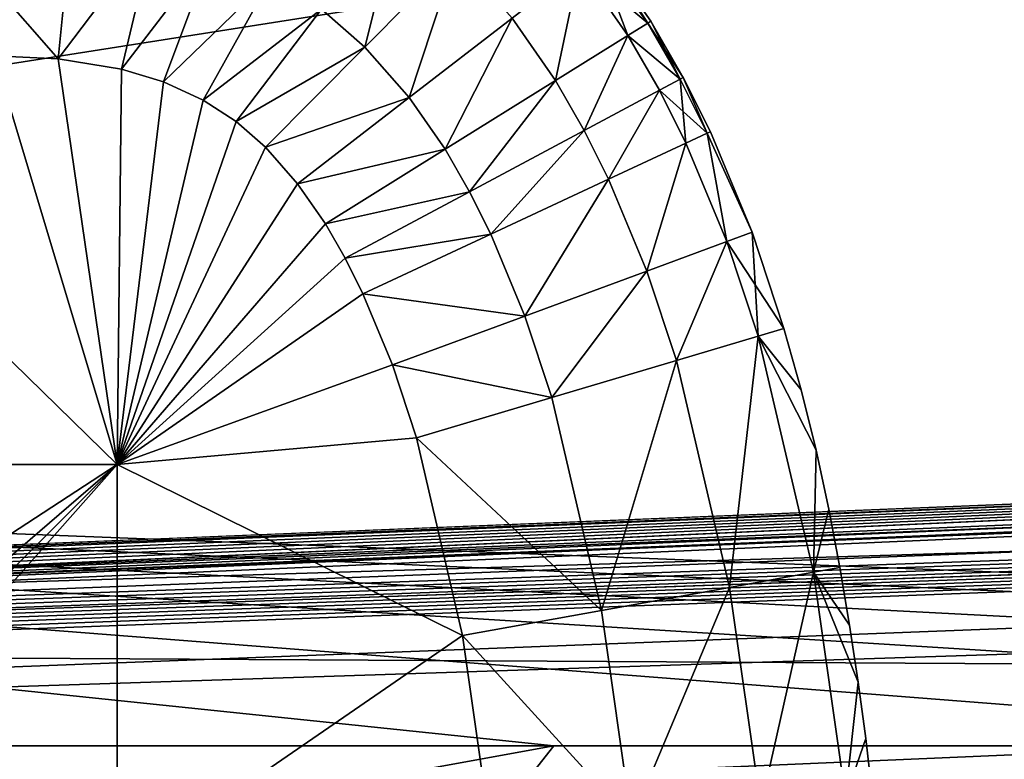
# Model space of a CAD drawing. Units: inches. Extents: x -9 to 14.7, y -14 to 9.
# Drawn here: x -7.8 to -7.5, y 0.3 to 0.5 of the extents above; entities that cross this region are included whole.
import ezdxf

# ---------------------------------------------------------------- set-up
doc = ezdxf.new("R2010")
doc.units = ezdxf.units.IN
doc.header["$MEASUREMENT"] = 0
for name, color, linetype in [('TABLE-BRACKET', 6, 'Continuous'), ('TABLE-GLIDE', 6, 'Continuous'), ('TABLE-LEG', 6, 'Continuous'), ('TABLE-TOP', 6, 'Continuous')]:
    doc.layers.add(name, color=color, linetype=linetype)

msp = doc.modelspace()

# ---------------------------------------------------------------- linework, layer by layer
at = {"layer": 'TABLE-BRACKET'}
for points in [[(-8.40726, 0.37382, 20.29526), (-8.40726, 0.45236, 20.29526), (-7.53353, 0.51122, 20.29526)], [(-8.40726, 0.45236, 20.29526), (-8.34021, 0.47198, 20.29526), (-7.53353, 0.51122, 20.29526)], [(-8.40726, 0.37382, 20.29526), (-7.53353, 0.51122, 20.29526), (-6.39501, 0.29528, 20.29526)], [(-7.53353, 0.51122, 20.374), (-8.34021, 0.47198, 20.374), (-8.40726, 0.45236, 20.374)], [(-8.40726, 0.37382, 20.374), (-7.53353, 0.51122, 20.374), (-8.40726, 0.45236, 20.374)], [(-6.39501, 0.29528, 20.374), (-7.53353, 0.51122, 20.374), (-8.40726, 0.37382, 20.374)], [(-8.34021, 0.47198, 20.29526), (-8.27317, 0.4916, 20.29526), (-7.53353, 0.51122, 20.29526)], [(-8.34021, 0.47198, 20.374), (-7.53353, 0.51122, 20.374), (-8.27317, 0.4916, 20.374)], [(-8.40726, 0.37382, 20.29526), (-6.39501, 0.29528, 20.29526), (-6.64654, 0.29528, 20.29526)], [(-8.40726, 0.37382, 20.29526), (-6.89807, 0.29528, 20.29526), (-7.1496, 0.29528, 20.29526)], [(-8.40726, 0.37382, 20.29526), (-6.64654, 0.29528, 20.29526), (-6.89807, 0.29528, 20.29526)], [(-8.40726, 0.37382, 20.29526), (-7.40113, 0.29528, 20.29526), (-7.65267, 0.29528, 20.29526)], [(-8.40726, 0.37382, 20.29526), (-7.65267, 0.29528, 20.29526), (-7.9042, 0.29528, 20.29526)], [(-8.40726, 0.37382, 20.29526), (-7.1496, 0.29528, 20.29526), (-7.40113, 0.29528, 20.29526)], [(-8.40726, 0.37382, 20.374), (-7.65267, 0.29528, 20.374), (-7.40113, 0.29528, 20.374)], [(-8.40726, 0.37382, 20.374), (-7.1496, 0.29528, 20.374), (-6.89807, 0.29528, 20.374)], [(-8.40726, 0.37382, 20.374), (-7.40113, 0.29528, 20.374), (-7.1496, 0.29528, 20.374)], [(-8.40726, 0.37382, 20.374), (-7.9042, 0.29528, 20.374), (-7.65267, 0.29528, 20.374)], [(-6.39501, 0.29528, 20.374), (-8.40726, 0.37382, 20.374), (-6.64654, 0.29528, 20.374)], [(-6.64654, 0.29528, 20.374), (-8.40726, 0.37382, 20.374), (-6.89807, 0.29528, 20.374)], [(-8.05898, 0.22146, 20.374), (-7.71071, 0.22146, 20.374), (-7.65267, 0.29528, 20.374)], [(-8.05898, 0.22146, 20.374), (-7.65267, 0.29528, 20.374), (-7.9042, 0.29528, 20.374)], [(-7.71071, 0.22146, 20.29526), (-8.05898, 0.22146, 20.29526), (-7.9042, 0.29528, 20.29526)], [(-7.9042, 0.29528, 20.29526), (-7.65267, 0.29528, 20.29526), (-7.71071, 0.22146, 20.29526)], [(-7.71071, 0.22146, 20.374), (-7.40113, 0.29528, 20.374), (-7.65267, 0.29528, 20.374)], [(-7.71071, 0.22146, 20.374), (-7.01416, 0.22146, 20.374), (-7.1496, 0.29528, 20.374)], [(-7.71071, 0.22146, 20.374), (-7.1496, 0.29528, 20.374), (-7.40113, 0.29528, 20.374)], [(-7.40113, 0.29528, 20.29526), (-7.01416, 0.22146, 20.29526), (-7.71071, 0.22146, 20.29526)], [(-7.71071, 0.22146, 20.29526), (-7.65267, 0.29528, 20.29526), (-7.40113, 0.29528, 20.29526)]]:
    msp.add_3dface(points, dxfattribs=at)
at = {"layer": 'TABLE-GLIDE'}
for points in [[(-7.70123, 0.47476, 0.08563), (-7.71237, 0.48446, 0.08563), (-7.69217, 0.51102, 0.10755)], [(-7.70123, 0.47476, 0.42614), (-7.69217, 0.51102, 0.40423), (-7.71237, 0.48446, 0.42614)], [(-7.70123, 0.47476, 0.08563), (-7.69217, 0.51102, 0.10755), (-7.67775, 0.49846, 0.10755)], [(-7.70123, 0.47476, 0.42614), (-7.67775, 0.49846, 0.40423), (-7.69217, 0.51102, 0.40423)], [(-7.77994, 0.47177, 0.07872), (-7.79636, 0.49045, 0.08037), (-7.77636, 0.50782, 0.08563)], [(-7.77994, 0.47177, 0.43305), (-7.77636, 0.50782, 0.42614), (-7.79636, 0.49045, 0.43141)], [(-7.75531, 0.50433, 0.08563), (-7.77994, 0.47177, 0.07872), (-7.77636, 0.50782, 0.08563)], [(-7.75531, 0.50433, 0.42614), (-7.77636, 0.50782, 0.42614), (-7.77994, 0.47177, 0.43305)], [(-7.75531, 0.50433, 0.08563), (-7.76373, 0.4691, 0.07872), (-7.77994, 0.47177, 0.07872)], [(-7.75531, 0.50433, 0.42614), (-7.77994, 0.47177, 0.43305), (-7.76373, 0.4691, 0.43305)], [(-7.74024, 0.49976, 0.08563), (-7.76373, 0.4691, 0.07872), (-7.75531, 0.50433, 0.08563)], [(-7.74024, 0.49976, 0.42614), (-7.75531, 0.50433, 0.42614), (-7.76373, 0.4691, 0.43305)], [(-7.74024, 0.49976, 0.08563), (-7.75294, 0.46583, 0.07872), (-7.76373, 0.4691, 0.07872)], [(-7.74024, 0.49976, 0.42614), (-7.76373, 0.4691, 0.43305), (-7.75294, 0.46583, 0.43305)], [(-7.72509, 0.49278, 0.08563), (-7.75294, 0.46583, 0.07872), (-7.74024, 0.49976, 0.08563)], [(-7.72509, 0.49278, 0.42614), (-7.74024, 0.49976, 0.42614), (-7.75294, 0.46583, 0.43305)], [(-7.68982, 0.46179, 0.08563), (-7.70123, 0.47476, 0.08563), (-7.67775, 0.49846, 0.10755)], [(-7.68982, 0.46179, 0.42614), (-7.67775, 0.49846, 0.40423), (-7.70123, 0.47476, 0.42614)], [(-7.68982, 0.46179, 0.08563), (-7.67775, 0.49846, 0.10755), (-7.66342, 0.48221, 0.10755)], [(-7.68982, 0.46179, 0.42614), (-7.66342, 0.48221, 0.40423), (-7.67775, 0.49846, 0.40423)], [(-7.64608, 0.49561, 0.14092), (-7.64174, 0.49897, 0.16049), (-7.6286, 0.48089, 0.16363)], [(-7.63368, 0.47773, 0.37086), (-7.64174, 0.49897, 0.35129), (-7.64608, 0.49561, 0.37086)], [(-7.64061, 0.49984, 0.17715), (-7.6286, 0.48089, 0.16363), (-7.64174, 0.49897, 0.16049)], [(-7.64174, 0.49897, 0.35129), (-7.6286, 0.48089, 0.34815), (-7.64061, 0.49984, 0.33463)], [(-7.63368, 0.47773, 0.37086), (-7.6286, 0.48089, 0.34815), (-7.64174, 0.49897, 0.35129)], [(-7.62781, 0.48138, 0.17715), (-7.64061, 0.49984, 0.17715), (-7.64061, 0.49984, 0.33463)], [(-7.62781, 0.48138, 0.17715), (-7.64061, 0.49984, 0.33463), (-7.62781, 0.48138, 0.33463)], [(-7.62781, 0.48138, 0.17715), (-7.6286, 0.48089, 0.16363), (-7.64061, 0.49984, 0.17715)], [(-7.62781, 0.48138, 0.33463), (-7.64061, 0.49984, 0.33463), (-7.6286, 0.48089, 0.34815)], [(-7.65228, 0.46614, 0.10755), (-7.66342, 0.48221, 0.10755), (-7.64608, 0.49561, 0.14092)], [(-7.65228, 0.46614, 0.40423), (-7.64608, 0.49561, 0.37086), (-7.66342, 0.48221, 0.40423)], [(-7.65228, 0.46614, 0.10755), (-7.64608, 0.49561, 0.14092), (-7.63368, 0.47773, 0.14092)], [(-7.65228, 0.46614, 0.40423), (-7.63368, 0.47773, 0.37086), (-7.64608, 0.49561, 0.37086)], [(-7.64608, 0.49561, 0.14092), (-7.6286, 0.48089, 0.16363), (-7.63368, 0.47773, 0.14092)], [(-7.79636, 0.47254, 0.07872), (-7.79636, 0.49045, 0.08037), (-7.77994, 0.47177, 0.07872)], [(-7.77994, 0.47177, 0.43305), (-7.79636, 0.49045, 0.43141), (-7.79636, 0.47254, 0.43305)], [(-7.72509, 0.49278, 0.08563), (-7.74271, 0.46112, 0.07872), (-7.75294, 0.46583, 0.07872)], [(-7.72509, 0.49278, 0.42614), (-7.75294, 0.46583, 0.43305), (-7.74271, 0.46112, 0.43305)], [(-7.71237, 0.48446, 0.08563), (-7.74271, 0.46112, 0.07872), (-7.72509, 0.49278, 0.08563)], [(-7.71237, 0.48446, 0.42614), (-7.72509, 0.49278, 0.42614), (-7.74271, 0.46112, 0.43305)], [(-7.71237, 0.48446, 0.08563), (-7.7343, 0.45562, 0.07872), (-7.74271, 0.46112, 0.07872)], [(-7.71237, 0.48446, 0.42614), (-7.74271, 0.46112, 0.43305), (-7.7343, 0.45562, 0.43305)], [(-7.70123, 0.47476, 0.08563), (-7.7343, 0.45562, 0.07872), (-7.71237, 0.48446, 0.08563)], [(-7.70123, 0.47476, 0.42614), (-7.71237, 0.48446, 0.42614), (-7.7343, 0.45562, 0.43305)], [(-7.68061, 0.4485, 0.08563), (-7.68982, 0.46179, 0.08563), (-7.66342, 0.48221, 0.10755)], [(-7.68061, 0.4485, 0.42614), (-7.66342, 0.48221, 0.40423), (-7.68982, 0.46179, 0.42614)], [(-7.68061, 0.4485, 0.08563), (-7.66342, 0.48221, 0.10755), (-7.65228, 0.46614, 0.10755)], [(-7.68061, 0.4485, 0.42614), (-7.65228, 0.46614, 0.40423), (-7.66342, 0.48221, 0.40423)], [(-7.62031, 0.46651, 0.16363), (-7.63368, 0.47773, 0.14092), (-7.6286, 0.48089, 0.16363)], [(-7.62031, 0.46651, 0.34815), (-7.6286, 0.48089, 0.34815), (-7.63368, 0.47773, 0.37086)], [(-7.62781, 0.48138, 0.17715), (-7.62031, 0.46651, 0.16363), (-7.6286, 0.48089, 0.16363)], [(-7.61948, 0.46695, 0.33463), (-7.62781, 0.48138, 0.33463), (-7.6286, 0.48089, 0.34815)], [(-7.61948, 0.46695, 0.33463), (-7.6286, 0.48089, 0.34815), (-7.62031, 0.46651, 0.34815)], [(-7.61948, 0.46695, 0.17715), (-7.62781, 0.48138, 0.17715), (-7.62781, 0.48138, 0.33463)], [(-7.61948, 0.46695, 0.17715), (-7.62781, 0.48138, 0.33463), (-7.61948, 0.46695, 0.33463)], [(-7.62781, 0.48138, 0.17715), (-7.61948, 0.46695, 0.17715), (-7.62031, 0.46651, 0.16363)], [(-7.6449, 0.45335, 0.10755), (-7.65228, 0.46614, 0.10755), (-7.63368, 0.47773, 0.14092)], [(-7.6449, 0.45335, 0.40423), (-7.63368, 0.47773, 0.37086), (-7.65228, 0.46614, 0.40423)], [(-7.6449, 0.45335, 0.10755), (-7.63368, 0.47773, 0.14092), (-7.62558, 0.46369, 0.14092)], [(-7.6449, 0.45335, 0.40423), (-7.62558, 0.46369, 0.37086), (-7.63368, 0.47773, 0.37086)], [(-7.62031, 0.46651, 0.16363), (-7.62558, 0.46369, 0.14092), (-7.63368, 0.47773, 0.14092)], [(-7.62031, 0.46651, 0.34815), (-7.63368, 0.47773, 0.37086), (-7.62558, 0.46369, 0.37086)], [(-7.70123, 0.47476, 0.08563), (-7.72673, 0.44902, 0.07872), (-7.7343, 0.45562, 0.07872)], [(-7.70123, 0.47476, 0.42614), (-7.7343, 0.45562, 0.43305), (-7.72673, 0.44902, 0.43305)], [(-7.68982, 0.46179, 0.08563), (-7.72673, 0.44902, 0.07872), (-7.70123, 0.47476, 0.08563)], [(-7.68982, 0.46179, 0.42614), (-7.70123, 0.47476, 0.42614), (-7.72673, 0.44902, 0.43305)], [(-7.76482, 0.36756, -0.00002), (-7.8698, 0.36756, -0.00002), (-7.87226, 0.47254, -0.00002)], [(-7.76482, 0.36756, -0.00002), (-7.87226, 0.47254, -0.00002), (-7.79636, 0.47254, -0.00002)], [(-7.8698, 0.36756, 0.07872), (-7.79636, 0.47254, 0.07872), (-7.76482, 0.36756, 0.07872)], [(-7.79636, 0.47254, 0.43305), (-7.8698, 0.36756, 0.43305), (-7.76482, 0.36756, 0.43305)], [(-7.79636, 0.47254, 0.07872), (-7.8698, 0.36756, 0.07872), (-7.76482, 0.36756, 0.07872)], [(-7.77994, 0.47177, 0.07872), (-7.76482, 0.36756, 0.07872), (-7.79636, 0.47254, 0.07872)], [(-7.76482, 0.36756, 0.43305), (-7.77994, 0.47177, 0.43305), (-7.79636, 0.47254, 0.43305)], [(-7.79636, 0.47254, 0.07872), (-7.77994, 0.47177, 0.07872), (-7.77994, 0.47177, -0.00002)], [(-7.79636, 0.47254, 0.07872), (-7.77994, 0.47177, -0.00002), (-7.79636, 0.47254, -0.00002)], [(-7.79636, 0.47254, 0.07872), (-7.76482, 0.36756, 0.07872), (-7.77994, 0.47177, 0.07872)], [(-7.76482, 0.36756, -0.00002), (-7.79636, 0.47254, -0.00002), (-7.77994, 0.47177, -0.00002)], [(-7.76373, 0.4691, 0.07872), (-7.76482, 0.36756, 0.07872), (-7.77994, 0.47177, 0.07872)], [(-7.77994, 0.47177, 0.43305), (-7.76482, 0.36756, 0.43305), (-7.76373, 0.4691, 0.43305)], [(-7.77994, 0.47177, 0.07872), (-7.76373, 0.4691, 0.07872), (-7.76373, 0.4691, -0.00002)], [(-7.77994, 0.47177, 0.07872), (-7.76373, 0.4691, -0.00002), (-7.77994, 0.47177, -0.00002)], [(-7.76482, 0.36756, 0.07872), (-7.76373, 0.4691, 0.07872), (-7.77994, 0.47177, 0.07872)], [(-7.76373, 0.4691, -0.00002), (-7.76482, 0.36756, -0.00002), (-7.77994, 0.47177, -0.00002)], [(-7.76482, 0.36756, 0.07872), (-7.76373, 0.4691, 0.07872), (-7.75294, 0.46583, 0.07872)], [(-7.75294, 0.46583, 0.43305), (-7.76373, 0.4691, 0.43305), (-7.76482, 0.36756, 0.43305)], [(-7.76373, 0.4691, 0.07872), (-7.76482, 0.36756, 0.07872), (-7.75294, 0.46583, 0.07872)], [(-7.75294, 0.46583, -0.00002), (-7.76482, 0.36756, -0.00002), (-7.76373, 0.4691, -0.00002)], [(-7.76373, 0.4691, 0.07872), (-7.75294, 0.46583, 0.07872), (-7.75294, 0.46583, -0.00002)], [(-7.76373, 0.4691, 0.07872), (-7.75294, 0.46583, -0.00002), (-7.76373, 0.4691, -0.00002)], [(-7.75294, 0.46583, 0.07872), (-7.74271, 0.46112, 0.07872), (-7.76482, 0.36756, 0.07872)], [(-7.75294, 0.46583, 0.43305), (-7.76482, 0.36756, 0.43305), (-7.74271, 0.46112, 0.43305)], [(-7.76482, 0.36756, 0.07872), (-7.74271, 0.46112, 0.07872), (-7.75294, 0.46583, 0.07872)], [(-7.76482, 0.36756, -0.00002), (-7.75294, 0.46583, -0.00002), (-7.74271, 0.46112, -0.00002)], [(-7.75294, 0.46583, 0.07872), (-7.74271, 0.46112, 0.07872), (-7.74271, 0.46112, -0.00002)], [(-7.75294, 0.46583, 0.07872), (-7.74271, 0.46112, -0.00002), (-7.75294, 0.46583, -0.00002)], [(-7.67433, 0.43762, 0.08563), (-7.68061, 0.4485, 0.08563), (-7.65228, 0.46614, 0.10755)], [(-7.67433, 0.43762, 0.42614), (-7.65228, 0.46614, 0.40423), (-7.68061, 0.4485, 0.42614)], [(-7.67433, 0.43762, 0.08563), (-7.65228, 0.46614, 0.10755), (-7.6449, 0.45335, 0.10755)], [(-7.67433, 0.43762, 0.42614), (-7.6449, 0.45335, 0.40423), (-7.65228, 0.46614, 0.40423)], [(-7.61337, 0.45264, 0.16363), (-7.62558, 0.46369, 0.14092), (-7.62031, 0.46651, 0.16363)], [(-7.62031, 0.46651, 0.34815), (-7.62558, 0.46369, 0.37086), (-7.61879, 0.45011, 0.37086)], [(-7.61948, 0.46695, 0.17715), (-7.61337, 0.45264, 0.16363), (-7.62031, 0.46651, 0.16363)], [(-7.61337, 0.45264, 0.34815), (-7.61948, 0.46695, 0.33463), (-7.62031, 0.46651, 0.34815)], [(-7.62031, 0.46651, 0.34815), (-7.61879, 0.45011, 0.37086), (-7.61337, 0.45264, 0.34815)], [(-7.61253, 0.45303, 0.17715), (-7.61948, 0.46695, 0.17715), (-7.61948, 0.46695, 0.33463)], [(-7.61253, 0.45303, 0.17715), (-7.61948, 0.46695, 0.33463), (-7.61253, 0.45303, 0.33463)], [(-7.61948, 0.46695, 0.17715), (-7.61253, 0.45303, 0.17715), (-7.61337, 0.45264, 0.16363)], [(-7.61253, 0.45303, 0.33463), (-7.61948, 0.46695, 0.33463), (-7.61337, 0.45264, 0.34815)], [(-7.63865, 0.44084, 0.10755), (-7.6449, 0.45335, 0.10755), (-7.62558, 0.46369, 0.14092)], [(-7.63865, 0.44084, 0.40423), (-7.62558, 0.46369, 0.37086), (-7.6449, 0.45335, 0.40423)], [(-7.63865, 0.44084, 0.10755), (-7.62558, 0.46369, 0.14092), (-7.61879, 0.45011, 0.14092)], [(-7.63865, 0.44084, 0.40423), (-7.61879, 0.45011, 0.37086), (-7.62558, 0.46369, 0.37086)], [(-7.61337, 0.45264, 0.16363), (-7.61879, 0.45011, 0.14092), (-7.62558, 0.46369, 0.14092)], [(-7.7343, 0.45562, 0.07872), (-7.76482, 0.36756, 0.07872), (-7.74271, 0.46112, 0.07872)], [(-7.7343, 0.45562, 0.43305), (-7.74271, 0.46112, 0.43305), (-7.76482, 0.36756, 0.43305)], [(-7.76482, 0.36756, 0.07872), (-7.7343, 0.45562, 0.07872), (-7.74271, 0.46112, 0.07872)], [(-7.7343, 0.45562, -0.00002), (-7.76482, 0.36756, -0.00002), (-7.74271, 0.46112, -0.00002)], [(-7.74271, 0.46112, 0.07872), (-7.7343, 0.45562, 0.07872), (-7.7343, 0.45562, -0.00002)], [(-7.74271, 0.46112, 0.07872), (-7.7343, 0.45562, -0.00002), (-7.74271, 0.46112, -0.00002)], [(-7.68982, 0.46179, 0.08563), (-7.71848, 0.43963, 0.07872), (-7.72673, 0.44902, 0.07872)], [(-7.68982, 0.46179, 0.42614), (-7.72673, 0.44902, 0.43305), (-7.71848, 0.43963, 0.43305)], [(-7.68061, 0.4485, 0.08563), (-7.71848, 0.43963, 0.07872), (-7.68982, 0.46179, 0.08563)], [(-7.68061, 0.4485, 0.42614), (-7.68982, 0.46179, 0.42614), (-7.71848, 0.43963, 0.43305)], [(-7.7343, 0.45562, 0.07872), (-7.72673, 0.44902, 0.07872), (-7.76482, 0.36756, 0.07872)], [(-7.76482, 0.36756, 0.43305), (-7.72673, 0.44902, 0.43305), (-7.7343, 0.45562, 0.43305)], [(-7.72673, 0.44902, 0.07872), (-7.7343, 0.45562, 0.07872), (-7.76482, 0.36756, 0.07872)], [(-7.72673, 0.44902, -0.00002), (-7.76482, 0.36756, -0.00002), (-7.7343, 0.45562, -0.00002)], [(-7.7343, 0.45562, 0.07872), (-7.72673, 0.44902, 0.07872), (-7.72673, 0.44902, -0.00002)], [(-7.7343, 0.45562, 0.07872), (-7.72673, 0.44902, -0.00002), (-7.7343, 0.45562, -0.00002)], [(-7.66889, 0.42673, 0.08563), (-7.67433, 0.43762, 0.08563), (-7.6449, 0.45335, 0.10755)], [(-7.66889, 0.42673, 0.42614), (-7.6449, 0.45335, 0.40423), (-7.67433, 0.43762, 0.42614)], [(-7.66889, 0.42673, 0.08563), (-7.6449, 0.45335, 0.10755), (-7.63865, 0.44084, 0.10755)], [(-7.66889, 0.42673, 0.42614), (-7.63865, 0.44084, 0.40423), (-7.6449, 0.45335, 0.40423)], [(-7.60828, 0.42479, 0.14092), (-7.61879, 0.45011, 0.14092), (-7.61337, 0.45264, 0.16363)], [(-7.61337, 0.45264, 0.34815), (-7.61879, 0.45011, 0.37086), (-7.60828, 0.42479, 0.37086)], [(-7.61337, 0.45264, 0.16363), (-7.61253, 0.45303, 0.17715), (-7.6018, 0.42718, 0.17715)], [(-7.61337, 0.45264, 0.34815), (-7.6018, 0.42718, 0.33463), (-7.61253, 0.45303, 0.33463)], [(-7.60828, 0.42479, 0.14092), (-7.61337, 0.45264, 0.16363), (-7.6018, 0.42718, 0.17715)], [(-7.60828, 0.42479, 0.37086), (-7.6018, 0.42718, 0.33463), (-7.61337, 0.45264, 0.34815)], [(-7.6018, 0.42718, 0.17715), (-7.61253, 0.45303, 0.17715), (-7.61253, 0.45303, 0.33463)], [(-7.6018, 0.42718, 0.17715), (-7.61253, 0.45303, 0.33463), (-7.6018, 0.42718, 0.33463)], [(-7.62885, 0.41721, 0.10755), (-7.63865, 0.44084, 0.10755), (-7.61879, 0.45011, 0.14092)], [(-7.62885, 0.41721, 0.40423), (-7.61879, 0.45011, 0.37086), (-7.63865, 0.44084, 0.40423)], [(-7.62885, 0.41721, 0.10755), (-7.61879, 0.45011, 0.14092), (-7.60828, 0.42479, 0.14092)], [(-7.62885, 0.41721, 0.40423), (-7.60828, 0.42479, 0.37086), (-7.61879, 0.45011, 0.37086)], [(-7.76482, 0.36756, 0.07872), (-7.72673, 0.44902, 0.07872), (-7.71848, 0.43963, 0.07872)], [(-7.76482, 0.36756, 0.43305), (-7.71848, 0.43963, 0.43305), (-7.72673, 0.44902, 0.43305)], [(-7.71848, 0.43963, 0.07872), (-7.72673, 0.44902, 0.07872), (-7.76482, 0.36756, 0.07872)], [(-7.76482, 0.36756, -0.00002), (-7.72673, 0.44902, -0.00002), (-7.71848, 0.43963, -0.00002)], [(-7.72673, 0.44902, 0.07872), (-7.71848, 0.43963, 0.07872), (-7.71848, 0.43963, -0.00002)], [(-7.72673, 0.44902, 0.07872), (-7.71848, 0.43963, -0.00002), (-7.72673, 0.44902, -0.00002)], [(-7.68061, 0.4485, 0.08563), (-7.71136, 0.42935, 0.07872), (-7.71848, 0.43963, 0.07872)], [(-7.68061, 0.4485, 0.42614), (-7.71848, 0.43963, 0.43305), (-7.71136, 0.42935, 0.43305)], [(-7.67433, 0.43762, 0.08563), (-7.71136, 0.42935, 0.07872), (-7.68061, 0.4485, 0.08563)], [(-7.67433, 0.43762, 0.42614), (-7.68061, 0.4485, 0.42614), (-7.71136, 0.42935, 0.43305)], [(-7.66016, 0.40567, 0.08563), (-7.66889, 0.42673, 0.08563), (-7.63865, 0.44084, 0.10755)], [(-7.66016, 0.40567, 0.42614), (-7.63865, 0.44084, 0.40423), (-7.66889, 0.42673, 0.42614)], [(-7.66016, 0.40567, 0.08563), (-7.63865, 0.44084, 0.10755), (-7.62885, 0.41721, 0.10755)], [(-7.66016, 0.40567, 0.42614), (-7.62885, 0.41721, 0.40423), (-7.63865, 0.44084, 0.40423)], [(-7.76482, 0.36756, 0.07872), (-7.71848, 0.43963, 0.07872), (-7.71136, 0.42935, 0.07872)], [(-7.71136, 0.42935, 0.43305), (-7.71848, 0.43963, 0.43305), (-7.76482, 0.36756, 0.43305)], [(-7.71136, 0.42935, 0.07872), (-7.71848, 0.43963, 0.07872), (-7.76482, 0.36756, 0.07872)], [(-7.71848, 0.43963, -0.00002), (-7.71136, 0.42935, -0.00002), (-7.76482, 0.36756, -0.00002)], [(-7.71848, 0.43963, 0.07872), (-7.71136, 0.42935, 0.07872), (-7.71136, 0.42935, -0.00002)], [(-7.71848, 0.43963, 0.07872), (-7.71136, 0.42935, -0.00002), (-7.71848, 0.43963, -0.00002)], [(-7.67433, 0.43762, 0.08563), (-7.70627, 0.42053, 0.07872), (-7.71136, 0.42935, 0.07872)], [(-7.67433, 0.43762, 0.42614), (-7.71136, 0.42935, 0.43305), (-7.70627, 0.42053, 0.43305)], [(-7.70627, 0.42053, 0.07872), (-7.67433, 0.43762, 0.08563), (-7.66889, 0.42673, 0.08563)], [(-7.66889, 0.42673, 0.42614), (-7.67433, 0.43762, 0.42614), (-7.70627, 0.42053, 0.43305)], [(-7.71136, 0.42935, 0.07872), (-7.70627, 0.42053, 0.07872), (-7.76482, 0.36756, 0.07872)], [(-7.71136, 0.42935, 0.43305), (-7.76482, 0.36756, 0.43305), (-7.70627, 0.42053, 0.43305)], [(-7.76482, 0.36756, 0.07872), (-7.70627, 0.42053, 0.07872), (-7.71136, 0.42935, 0.07872)], [(-7.70627, 0.42053, -0.00002), (-7.76482, 0.36756, -0.00002), (-7.71136, 0.42935, -0.00002)], [(-7.71136, 0.42935, 0.07872), (-7.70627, 0.42053, 0.07872), (-7.70627, 0.42053, -0.00002)], [(-7.71136, 0.42935, 0.07872), (-7.70627, 0.42053, -0.00002), (-7.71136, 0.42935, -0.00002)], [(-7.70627, 0.42053, 0.07872), (-7.66889, 0.42673, 0.08563), (-7.70172, 0.41141, 0.07872)], [(-7.66889, 0.42673, 0.42614), (-7.70627, 0.42053, 0.43305), (-7.70172, 0.41141, 0.43305)], [(-7.66016, 0.40567, 0.08563), (-7.70172, 0.41141, 0.07872), (-7.66889, 0.42673, 0.08563)], [(-7.66016, 0.40567, 0.42614), (-7.66889, 0.42673, 0.42614), (-7.70172, 0.41141, 0.43305)], [(-7.62125, 0.39427, 0.10755), (-7.62885, 0.41721, 0.10755), (-7.60828, 0.42479, 0.14092)], [(-7.62125, 0.39427, 0.40423), (-7.60828, 0.42479, 0.37086), (-7.62885, 0.41721, 0.40423)], [(-7.62125, 0.39427, 0.10755), (-7.60828, 0.42479, 0.14092), (-7.60025, 0.40053, 0.14092)], [(-7.62125, 0.39427, 0.40423), (-7.60025, 0.40053, 0.37086), (-7.60828, 0.42479, 0.37086)], [(-7.6018, 0.42718, 0.17715), (-7.60025, 0.40053, 0.14092), (-7.60828, 0.42479, 0.14092)], [(-7.59363, 0.40251, 0.33463), (-7.6018, 0.42718, 0.33463), (-7.60828, 0.42479, 0.37086)], [(-7.59363, 0.40251, 0.33463), (-7.60828, 0.42479, 0.37086), (-7.60025, 0.40053, 0.37086)], [(-7.59363, 0.40251, 0.17715), (-7.6018, 0.42718, 0.17715), (-7.6018, 0.42718, 0.33463)], [(-7.59363, 0.40251, 0.17715), (-7.6018, 0.42718, 0.33463), (-7.59363, 0.40251, 0.33463)], [(-7.6018, 0.42718, 0.17715), (-7.59363, 0.40251, 0.17715), (-7.60025, 0.40053, 0.14092)], [(-7.70172, 0.41141, 0.07872), (-7.76482, 0.36756, 0.07872), (-7.70627, 0.42053, 0.07872)], [(-7.76482, 0.36756, 0.43305), (-7.70172, 0.41141, 0.43305), (-7.70627, 0.42053, 0.43305)], [(-7.70627, 0.42053, 0.07872), (-7.76482, 0.36756, 0.07872), (-7.70172, 0.41141, 0.07872)], [(-7.70172, 0.41141, -0.00002), (-7.76482, 0.36756, -0.00002), (-7.70627, 0.42053, -0.00002)], [(-7.70627, 0.42053, 0.07872), (-7.70172, 0.41141, 0.07872), (-7.70172, 0.41141, -0.00002)], [(-7.70627, 0.42053, 0.07872), (-7.70172, 0.41141, -0.00002), (-7.70627, 0.42053, -0.00002)], [(-7.65322, 0.38473, 0.08563), (-7.66016, 0.40567, 0.08563), (-7.62885, 0.41721, 0.10755)], [(-7.65322, 0.38473, 0.42614), (-7.62885, 0.41721, 0.40423), (-7.66016, 0.40567, 0.42614)], [(-7.65322, 0.38473, 0.08563), (-7.62885, 0.41721, 0.10755), (-7.62125, 0.39427, 0.10755)], [(-7.65322, 0.38473, 0.42614), (-7.62125, 0.39427, 0.40423), (-7.62885, 0.41721, 0.40423)], [(-7.69415, 0.39315, 0.07872), (-7.76482, 0.36756, 0.07872), (-7.70172, 0.41141, 0.07872)], [(-7.70172, 0.41141, 0.43305), (-7.76482, 0.36756, 0.43305), (-7.69415, 0.39315, 0.43305)], [(-7.70172, 0.41141, 0.07872), (-7.76482, 0.36756, 0.07872), (-7.69415, 0.39315, 0.07872)], [(-7.76482, 0.36756, -0.00002), (-7.70172, 0.41141, -0.00002), (-7.69415, 0.39315, -0.00002)], [(-7.66016, 0.40567, 0.08563), (-7.69415, 0.39315, 0.07872), (-7.70172, 0.41141, 0.07872)], [(-7.66016, 0.40567, 0.42614), (-7.70172, 0.41141, 0.43305), (-7.69415, 0.39315, 0.43305)], [(-7.70172, 0.41141, 0.07872), (-7.69415, 0.39315, 0.07872), (-7.69415, 0.39315, -0.00002)], [(-7.70172, 0.41141, 0.07872), (-7.69415, 0.39315, -0.00002), (-7.70172, 0.41141, -0.00002)], [(-7.65322, 0.38473, 0.08563), (-7.69415, 0.39315, 0.07872), (-7.66016, 0.40567, 0.08563)], [(-7.65322, 0.38473, 0.42614), (-7.66016, 0.40567, 0.42614), (-7.69415, 0.39315, 0.43305)], [(-7.58921, 0.38673, 0.17715), (-7.60025, 0.40053, 0.14092), (-7.59363, 0.40251, 0.17715)], [(-7.60025, 0.40053, 0.37086), (-7.58921, 0.38673, 0.33463), (-7.59363, 0.40251, 0.33463)], [(-7.58921, 0.38673, 0.17715), (-7.59363, 0.40251, 0.17715), (-7.59363, 0.40251, 0.33463)], [(-7.58921, 0.38673, 0.17715), (-7.59363, 0.40251, 0.33463), (-7.58921, 0.38673, 0.33463)], [(-7.60763, 0.33598, 0.10755), (-7.62125, 0.39427, 0.10755), (-7.60025, 0.40053, 0.14092)], [(-7.60763, 0.33598, 0.40423), (-7.60025, 0.40053, 0.37086), (-7.62125, 0.39427, 0.40423)], [(-7.60763, 0.33598, 0.10755), (-7.60025, 0.40053, 0.14092), (-7.58606, 0.33986, 0.14092)], [(-7.60763, 0.33598, 0.40423), (-7.58606, 0.33986, 0.37086), (-7.60025, 0.40053, 0.37086)], [(-7.60025, 0.40053, 0.14092), (-7.58921, 0.38673, 0.17715), (-7.5854, 0.37126, 0.17715)], [(-7.5854, 0.37126, 0.17715), (-7.58606, 0.33986, 0.14092), (-7.60025, 0.40053, 0.14092)], [(-7.60025, 0.40053, 0.37086), (-7.5854, 0.37126, 0.33463), (-7.58921, 0.38673, 0.33463)], [(-7.60025, 0.40053, 0.37086), (-7.58606, 0.33986, 0.37086), (-7.5854, 0.37126, 0.33463)], [(-7.76482, 0.36756, 0.07872), (-7.69415, 0.39315, 0.07872), (-7.68794, 0.37438, 0.07872)], [(-7.69415, 0.39315, 0.43305), (-7.76482, 0.36756, 0.43305), (-7.68794, 0.37438, 0.43305)], [(-7.69415, 0.39315, 0.07872), (-7.76482, 0.36756, 0.07872), (-7.68794, 0.37438, 0.07872)], [(-7.69415, 0.39315, -0.00002), (-7.68794, 0.37438, -0.00002), (-7.76482, 0.36756, -0.00002)], [(-7.65322, 0.38473, 0.08563), (-7.68794, 0.37438, 0.07872), (-7.69415, 0.39315, 0.07872)], [(-7.65322, 0.38473, 0.42614), (-7.69415, 0.39315, 0.43305), (-7.68794, 0.37438, 0.43305)], [(-7.69415, 0.39315, 0.07872), (-7.68794, 0.37438, 0.07872), (-7.68794, 0.37438, -0.00002)], [(-7.69415, 0.39315, 0.07872), (-7.68794, 0.37438, -0.00002), (-7.69415, 0.39315, -0.00002)], [(-7.64047, 0.33007, 0.08563), (-7.65322, 0.38473, 0.08563), (-7.62125, 0.39427, 0.10755)], [(-7.64047, 0.33007, 0.42614), (-7.62125, 0.39427, 0.40423), (-7.65322, 0.38473, 0.42614)], [(-7.64047, 0.33007, 0.08563), (-7.62125, 0.39427, 0.10755), (-7.60763, 0.33598, 0.10755)], [(-7.64047, 0.33007, 0.42614), (-7.60763, 0.33598, 0.40423), (-7.62125, 0.39427, 0.40423)], [(-7.64047, 0.33007, 0.08563), (-7.68794, 0.37438, 0.07872), (-7.65322, 0.38473, 0.08563)], [(-7.64047, 0.33007, 0.42614), (-7.65322, 0.38473, 0.42614), (-7.68794, 0.37438, 0.43305)], [(-7.5854, 0.37126, 0.17715), (-7.58921, 0.38673, 0.17715), (-7.58921, 0.38673, 0.33463)], [(-7.5854, 0.37126, 0.17715), (-7.58921, 0.38673, 0.33463), (-7.5854, 0.37126, 0.33463)], [(-7.76482, 0.36756, 0.07872), (-7.68794, 0.37438, 0.07872), (-7.67613, 0.32365, 0.07872)], [(-7.68794, 0.37438, 0.43305), (-7.76482, 0.36756, 0.43305), (-7.67613, 0.32365, 0.43305)], [(-7.68794, 0.37438, 0.07872), (-7.76482, 0.36756, 0.07872), (-7.67613, 0.32365, 0.07872)], [(-7.68794, 0.37438, -0.00002), (-7.67613, 0.32365, -0.00002), (-7.76482, 0.36756, -0.00002)], [(-7.64047, 0.33007, 0.08563), (-7.67613, 0.32365, 0.07872), (-7.68794, 0.37438, 0.07872)], [(-7.64047, 0.33007, 0.42614), (-7.68794, 0.37438, 0.43305), (-7.67613, 0.32365, 0.43305)], [(-7.68794, 0.37438, 0.07872), (-7.67613, 0.32365, 0.07872), (-7.67613, 0.32365, -0.00002)], [(-7.68794, 0.37438, 0.07872), (-7.67613, 0.32365, -0.00002), (-7.68794, 0.37438, -0.00002)], [(-7.58606, 0.33986, 0.14092), (-7.5854, 0.37126, 0.17715), (-7.58212, 0.35606, 0.17715)], [(-7.58212, 0.35606, 0.33463), (-7.5854, 0.37126, 0.33463), (-7.58606, 0.33986, 0.37086)], [(-7.58212, 0.35606, 0.17715), (-7.5854, 0.37126, 0.17715), (-7.5854, 0.37126, 0.33463)], [(-7.58212, 0.35606, 0.17715), (-7.5854, 0.37126, 0.33463), (-7.58212, 0.35606, 0.33463)], [(-7.8698, 0.36756, 0.07872), (-7.76482, 0.36756, 0.07872), (-7.76482, 0.26257, 0.07872)], [(-7.8698, 0.36756, 0.07872), (-7.76482, 0.26257, 0.07872), (-7.8698, 0.26257, 0.07872)], [(-7.8698, 0.36756, 0.43305), (-7.8594, 0.30581, 0.43305), (-7.76482, 0.36756, 0.43305)], [(-7.76482, 0.36756, 0.07872), (-7.8698, 0.36756, 0.07872), (-7.8698, 0.26257, 0.07872)], [(-7.76482, 0.36756, 0.07872), (-7.8698, 0.26257, 0.07872), (-7.76482, 0.26257, 0.07872)], [(-7.8698, 0.36756, -0.00002), (-7.76482, 0.36756, -0.00002), (-7.76482, 0.26257, -0.00002)], [(-7.8698, 0.36756, -0.00002), (-7.76482, 0.26257, -0.00002), (-7.8698, 0.26257, -0.00002)], [(-7.84932, 0.29474, 0.43305), (-7.76482, 0.36756, 0.43305), (-7.8594, 0.30581, 0.43305)], [(-7.8406, 0.28218, 0.43305), (-7.76482, 0.36756, 0.43305), (-7.84932, 0.29474, 0.43305)], [(-7.76482, 0.26257, 0.43305), (-7.76482, 0.36756, 0.43305), (-7.8406, 0.28218, 0.43305)], [(-7.67613, 0.32365, 0.07872), (-7.76482, 0.26257, 0.07872), (-7.76482, 0.36756, 0.07872)], [(-7.76482, 0.36756, 0.43305), (-7.76482, 0.26257, 0.43305), (-7.67613, 0.32365, 0.43305)], [(-7.76482, 0.36756, 0.07872), (-7.76482, 0.26257, 0.07872), (-7.67613, 0.32365, 0.07872)], [(-7.76482, 0.36756, -0.00002), (-7.67613, 0.32365, -0.00002), (-7.76482, 0.26257, -0.00002)], [(-7.58606, 0.33986, 0.14092), (-7.58212, 0.35606, 0.17715), (-7.57926, 0.34108, 0.17715)], [(-7.58606, 0.33986, 0.37086), (-7.57926, 0.34108, 0.33463), (-7.58212, 0.35606, 0.33463)], [(-7.57926, 0.34108, 0.17715), (-7.58212, 0.35606, 0.17715), (-7.58212, 0.35606, 0.33463)], [(-7.57926, 0.34108, 0.17715), (-7.58212, 0.35606, 0.33463), (-7.57926, 0.34108, 0.33463)], [(-7.5996, 0.2797, 0.10755), (-7.60763, 0.33598, 0.10755), (-7.58606, 0.33986, 0.14092)], [(-7.5996, 0.2797, 0.40423), (-7.58606, 0.33986, 0.37086), (-7.60763, 0.33598, 0.40423)], [(-7.5996, 0.2797, 0.10755), (-7.58606, 0.33986, 0.14092), (-7.57782, 0.2821, 0.14092)], [(-7.5996, 0.2797, 0.40423), (-7.57782, 0.2821, 0.37086), (-7.58606, 0.33986, 0.37086)], [(-7.58606, 0.33986, 0.14092), (-7.57926, 0.34108, 0.17715), (-7.57676, 0.3263, 0.17715)], [(-7.57676, 0.3263, 0.33463), (-7.57926, 0.34108, 0.33463), (-7.58606, 0.33986, 0.37086)], [(-7.58606, 0.33986, 0.14092), (-7.57676, 0.3263, 0.17715), (-7.57456, 0.31167, 0.17715)], [(-7.57782, 0.2821, 0.14092), (-7.58606, 0.33986, 0.14092), (-7.57456, 0.31167, 0.17715)], [(-7.58606, 0.33986, 0.37086), (-7.57456, 0.31167, 0.33463), (-7.57676, 0.3263, 0.33463)], [(-7.57456, 0.31167, 0.33463), (-7.58606, 0.33986, 0.37086), (-7.57782, 0.2821, 0.37086)], [(-7.57676, 0.3263, 0.17715), (-7.57926, 0.34108, 0.17715), (-7.57926, 0.34108, 0.33463)], [(-7.57676, 0.3263, 0.17715), (-7.57926, 0.34108, 0.33463), (-7.57676, 0.3263, 0.33463)], [(-7.63277, 0.27604, 0.08563), (-7.64047, 0.33007, 0.08563), (-7.60763, 0.33598, 0.10755)], [(-7.63277, 0.27604, 0.42614), (-7.60763, 0.33598, 0.40423), (-7.64047, 0.33007, 0.42614)], [(-7.63277, 0.27604, 0.08563), (-7.60763, 0.33598, 0.10755), (-7.5996, 0.2797, 0.10755)], [(-7.63277, 0.27604, 0.42614), (-7.5996, 0.2797, 0.40423), (-7.60763, 0.33598, 0.40423)], [(-7.63277, 0.27604, 0.08563), (-7.67613, 0.32365, 0.07872), (-7.64047, 0.33007, 0.08563)], [(-7.63277, 0.27604, 0.42614), (-7.64047, 0.33007, 0.42614), (-7.67613, 0.32365, 0.43305)], [(-7.57456, 0.31167, 0.17715), (-7.57676, 0.3263, 0.17715), (-7.57676, 0.3263, 0.33463)], [(-7.57456, 0.31167, 0.17715), (-7.57676, 0.3263, 0.33463), (-7.57456, 0.31167, 0.33463)], [(-7.67613, 0.32365, 0.07872), (-7.66878, 0.27207, 0.07872), (-7.76482, 0.26257, 0.07872)], [(-7.76482, 0.26257, 0.43305), (-7.66878, 0.27207, 0.43305), (-7.67613, 0.32365, 0.43305)], [(-7.67613, 0.32365, 0.07872), (-7.76482, 0.26257, 0.07872), (-7.66878, 0.27207, 0.07872)], [(-7.66878, 0.27207, -0.00002), (-7.76482, 0.26257, -0.00002), (-7.67613, 0.32365, -0.00002)], [(-7.63277, 0.27604, 0.08563), (-7.66878, 0.27207, 0.07872), (-7.67613, 0.32365, 0.07872)], [(-7.63277, 0.27604, 0.42614), (-7.67613, 0.32365, 0.43305), (-7.66878, 0.27207, 0.43305)], [(-7.67613, 0.32365, 0.07872), (-7.66878, 0.27207, 0.07872), (-7.66878, 0.27207, -0.00002)], [(-7.67613, 0.32365, 0.07872), (-7.66878, 0.27207, -0.00002), (-7.67613, 0.32365, -0.00002)], [(-7.57782, 0.2821, 0.14092), (-7.57456, 0.31167, 0.17715), (-7.57263, 0.2972, 0.17715)], [(-7.57263, 0.2972, 0.33463), (-7.57456, 0.31167, 0.33463), (-7.57782, 0.2821, 0.37086)], [(-7.57263, 0.2972, 0.17715), (-7.57456, 0.31167, 0.17715), (-7.57456, 0.31167, 0.33463)], [(-7.57263, 0.2972, 0.17715), (-7.57456, 0.31167, 0.33463), (-7.57263, 0.2972, 0.33463)], [(-7.57782, 0.2821, 0.14092), (-7.57263, 0.2972, 0.17715), (-7.57095, 0.28286, 0.17715)], [(-7.57782, 0.2821, 0.37086), (-7.57095, 0.28286, 0.33463), (-7.57263, 0.2972, 0.33463)], [(-7.57095, 0.28286, 0.17715), (-7.57263, 0.2972, 0.17715), (-7.57263, 0.2972, 0.33463)], [(-7.57095, 0.28286, 0.17715), (-7.57263, 0.2972, 0.33463), (-7.57095, 0.28286, 0.33463)]]:
    msp.add_3dface(points, dxfattribs=at)
at = {"layer": 'TABLE-LEG'}
for points in [[(-4.34612, 0.45611, 9.4329), (-8.25845, 0.31732, 0.43305), (-0.73141, 0.60558, 19.34432)], [(-0.73141, 0.60558, 19.34432), (-8.25845, 0.31732, 0.43305), (-4.90711, 0.46453, 10.26998)], [(-0.86051, 0.53833, 20.25589), (-8.33326, 0.23822, 0.43305), (-0.73141, 0.53896, 20.25589)], [(-0.73141, 0.53896, 20.25589), (-8.33326, 0.23822, 0.43305), (-8.29602, 0.2384, 0.43305)], [(-8.29602, 0.2384, 0.43305), (-8.25878, 0.23858, 0.43305), (-0.73141, 0.53896, 20.25589)], [(-8.22153, 0.23876, 0.43305), (-0.73141, 0.53896, 20.25589), (-8.25878, 0.23858, 0.43305)], [(-8.22153, 0.23876, 0.43305), (-0.73141, 0.5271, 19.364), (-0.73141, 0.53896, 20.25589)], [(-8.40775, 0.23786, 0.43305), (-0.86051, 0.53833, 20.25589), (-0.98961, 0.53769, 20.25589)], [(-0.86051, 0.53833, 20.25589), (-8.40775, 0.23786, 0.43305), (-8.37051, 0.23804, 0.43305)], [(-0.98961, 0.53769, 20.25589), (-4.95297, 0.38553, 10.26677), (-8.40775, 0.23786, 0.43305)], [(-0.86051, 0.53833, 20.25589), (-8.37051, 0.23804, 0.43305), (-8.33326, 0.23822, 0.43305)], [(-8.57231, 0.23425, 0.43305), (-1.26733, 0.5333, 20.25589), (-1.28447, 0.52343, 20.25589)], [(-1.26733, 0.5333, 20.25589), (-8.57231, 0.23425, 0.43305), (-4.95297, 0.38553, 10.26677)], [(-0.73141, 0.5271, 19.364), (-8.22153, 0.23876, 0.43305), (-8.18429, 0.23894, 0.43305)], [(-0.73141, 0.5271, 19.364), (-8.18429, 0.23894, 0.43305), (-8.14705, 0.23912, 0.43305)], [(-8.14705, 0.23912, 0.43305), (-8.1098, 0.2393, 0.43305), (-0.73141, 0.5271, 19.364)], [(-4.34612, 0.37737, 9.4329), (-0.73141, 0.5271, 19.364), (-8.1098, 0.2393, 0.43305)], [(-8.58583, 0.22599, 0.43305), (-1.28447, 0.52343, 20.25589), (-1.29016, 0.51672, 20.25589)], [(-1.28447, 0.52343, 20.25589), (-8.58583, 0.22599, 0.43305), (-8.57231, 0.23425, 0.43305)], [(-1.29016, 0.51672, 20.25589), (-1.29385, 0.50873, 20.25589), (-8.59531, 0.2131, 0.43305)], [(-1.29016, 0.51672, 20.25589), (-8.59531, 0.2131, 0.43305), (-8.58583, 0.22599, 0.43305)], [(-8.59531, 0.2131, 0.43305), (-1.29385, 0.50873, 20.25589), (-1.29499, 0.50086, 20.25589)], [(-1.29499, 0.50086, 20.25589), (-8.59875, 0.19744, 0.43305), (-8.59531, 0.2131, 0.43305)], [(-1.29499, 0.50086, 20.25589), (-5.0088, 0.33358, 10.26439), (-8.59875, 0.19744, 0.43305)], [(-4.90711, 0.46453, 10.26998), (-8.33286, 0.31696, 0.43305), (-6.73649, 0.38977, 5.31988)], [(-8.33286, 0.31696, 0.43305), (-4.90711, 0.46453, 10.26998), (-8.29565, 0.31714, 0.43305)], [(-8.29565, 0.31714, 0.43305), (-4.90711, 0.46453, 10.26998), (-8.25845, 0.31732, 0.43305)], [(-8.55607, 0.31589, 0.43305), (-4.93873, 0.46104, 10.27132), (-6.73649, 0.38977, 5.31988)], [(-8.55607, 0.31589, 0.43305), (-8.02957, 0.33133, 1.96635), (-4.93873, 0.46104, 10.27132)], [(-4.95974, 0.45566, 10.26583), (-4.93873, 0.46104, 10.27132), (-8.02957, 0.33133, 1.96635)], [(-8.22125, 0.3175, 0.43305), (-8.25845, 0.31732, 0.43305), (-4.34612, 0.45611, 9.4329)], [(-4.34612, 0.45611, 9.4329), (-8.18404, 0.31768, 0.43305), (-8.22125, 0.3175, 0.43305)], [(-8.14684, 0.31786, 0.43305), (-8.18404, 0.31768, 0.43305), (-4.34612, 0.45611, 9.4329)], [(-4.34612, 0.45611, 9.4329), (-6.15347, 0.38743, 4.93298), (-8.14684, 0.31786, 0.43305)], [(-4.95974, 0.45566, 10.26583), (-8.02957, 0.33133, 1.96635), (-8.03264, 0.32984, 1.96954)], [(-4.95974, 0.45566, 10.26583), (-8.03264, 0.32984, 1.96954), (-4.96502, 0.45388, 10.26466)], [(-4.96502, 0.45388, 10.26466), (-8.03264, 0.32984, 1.96954), (-5.01776, 0.42282, 10.25877)], [(-5.03701, 0.4006, 10.2612), (-5.01776, 0.42282, 10.25877), (-8.64343, 0.28263, 0.43305)], [(-8.64343, 0.28263, 0.43305), (-5.01776, 0.42282, 10.25877), (-8.03264, 0.32984, 1.96954)], [(-8.67196, 0.24404, 0.43305), (-5.03701, 0.4006, 10.2612), (-8.64343, 0.28263, 0.43305)], [(-5.0498, 0.37521, 10.26722), (-5.03701, 0.4006, 10.2612), (-8.67196, 0.24404, 0.43305)], [(-8.51887, 0.31607, 0.43305), (-8.55607, 0.31589, 0.43305), (-6.73649, 0.38977, 5.31988)], [(-6.73649, 0.38977, 5.31988), (-8.48167, 0.31625, 0.43305), (-8.51887, 0.31607, 0.43305)], [(-8.48167, 0.31625, 0.43305), (-6.73649, 0.38977, 5.31988), (-8.44447, 0.31642, 0.43305)], [(-6.73649, 0.38977, 5.31988), (-8.40726, 0.3166, 0.43305), (-8.44447, 0.31642, 0.43305)], [(-8.37006, 0.31678, 0.43305), (-8.40726, 0.3166, 0.43305), (-6.73649, 0.38977, 5.31988)], [(-8.33286, 0.31696, 0.43305), (-8.37006, 0.31678, 0.43305), (-6.73649, 0.38977, 5.31988)], [(-6.15347, 0.38743, 4.93298), (-8.10964, 0.31804, 0.43305), (-8.14684, 0.31786, 0.43305)], [(-8.10964, 0.31804, 0.43305), (-6.15347, 0.38743, 4.93298), (-8.07244, 0.31822, 0.43305)], [(-6.15347, 0.38743, 4.93298), (-8.03523, 0.3184, 0.43305), (-8.07244, 0.31822, 0.43305)], [(-7.99803, 0.31857, 0.43305), (-8.03523, 0.3184, 0.43305), (-6.15347, 0.38743, 4.93298)], [(-7.96083, 0.31875, 0.43305), (-7.99803, 0.31857, 0.43305), (-6.15347, 0.38743, 4.93298)], [(-6.15347, 0.30869, 4.93298), (-7.96083, 0.31875, 0.43305), (-6.15347, 0.38743, 4.93298)], [(-8.57231, 0.23425, 0.43305), (-8.55672, 0.23714, 0.43305), (-4.95297, 0.38553, 10.26677)], [(-8.51948, 0.23732, 0.43305), (-4.95297, 0.38553, 10.26677), (-8.55672, 0.23714, 0.43305)], [(-4.95297, 0.38553, 10.26677), (-8.51948, 0.23732, 0.43305), (-8.48223, 0.2375, 0.43305)], [(-8.44499, 0.23768, 0.43305), (-4.95297, 0.38553, 10.26677), (-8.48223, 0.2375, 0.43305)], [(-4.95297, 0.38553, 10.26677), (-8.44499, 0.23768, 0.43305), (-8.40775, 0.23786, 0.43305)], [(-8.1098, 0.2393, 0.43305), (-8.07256, 0.23948, 0.43305), (-4.34612, 0.37737, 9.4329)], [(-4.34612, 0.37737, 9.4329), (-8.07256, 0.23948, 0.43305), (-6.15347, 0.30869, 4.93298)], [(-5.05537, 0.34796, 10.27666), (-5.0498, 0.37521, 10.26722), (-8.67196, 0.24404, 0.43305)], [(-8.68231, 0.19707, 0.43305), (-5.05537, 0.34796, 10.27666), (-8.67196, 0.24404, 0.43305)], [(-6.88877, 0.24852, 5.31366), (-5.05537, 0.34796, 10.27666), (-8.68231, 0.19707, 0.43305)], [(-8.59875, 0.08467, 0.43305), (-5.0088, 0.33358, 10.26439), (-8.59875, 0.02829, 0.43305)], [(-5.0088, -0.33338, 10.26439), (-8.59875, 0.02829, 0.43305), (-5.0088, 0.33358, 10.26439)], [(-5.0088, 0.33358, 10.26439), (-8.59875, 0.14106, 0.43305), (-8.59875, 0.19744, 0.43305)], [(-8.59875, 0.08467, 0.43305), (-8.59875, 0.14106, 0.43305), (-5.0088, 0.33358, 10.26439)], [(-7.96083, 0.31875, 0.43305), (-6.15347, 0.30869, 4.93298), (-7.96083, 0.27938, 0.43305)], [(-8.07256, 0.23948, 0.43305), (-8.03531, 0.23966, 0.43305), (-6.15347, 0.30869, 4.93298)], [(-7.99807, 0.23983, 0.43305), (-6.15347, 0.30869, 4.93298), (-8.03531, 0.23966, 0.43305)], [(-6.15347, 0.30869, 4.93298), (-7.99807, 0.23983, 0.43305), (-7.96083, 0.24001, 0.43305)], [(-7.96083, 0.24001, 0.43305), (-7.96083, 0.27938, 0.43305), (-6.15347, 0.30869, 4.93298)]]:
    msp.add_3dface(points, dxfattribs=at)
at = {"layer": 'TABLE-TOP'}
for points in [[(-8.9561, 0, 20.374), (8.9561, 0, 20.374), (8.84598, 1.40107, 20.374), (-8.84598, 1.40107, 20.374)], [(-8.9561, 0, 21.2401), (8.9561, 0, 21.2401), (8.84598, 1.40107, 21.2401), (-8.84598, 1.40107, 21.2401)]]:
    msp.add_3dface(points, dxfattribs=at)

doc.saveas('drawing.dxf')
